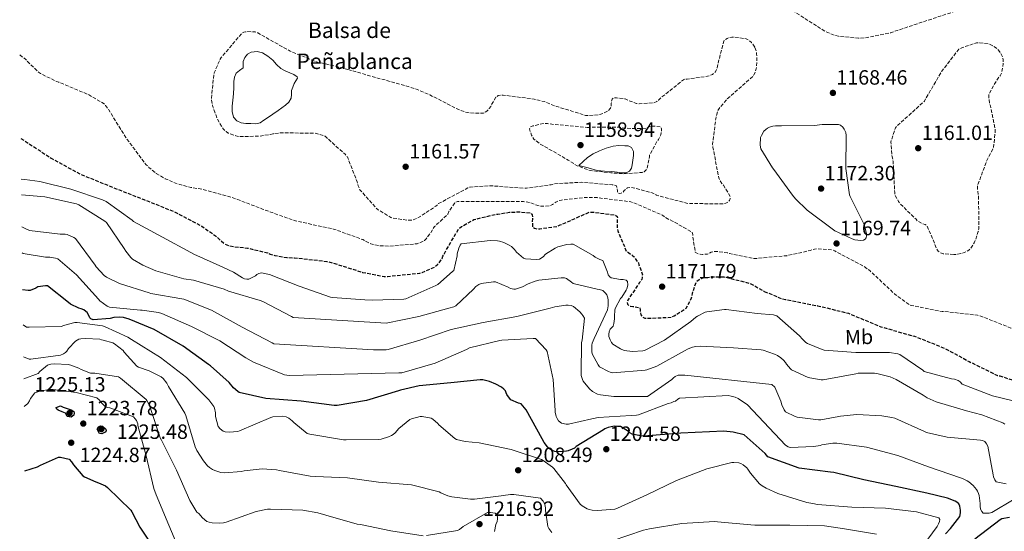
# Model space of a CAD drawing. Units: metres. Extents: x 586778 to 590211, y 4745173 to 4747529.
# Drawn here: x 586788 to 587265, y 4746449 to 4746697 of the extents above; entities that cross this region are included whole.
import ezdxf
from ezdxf.enums import TextEntityAlignment as Align

# ---------------------------------------------------------------- set-up
doc = ezdxf.new("R2010")
doc.units = ezdxf.units.M
doc.header["$MEASUREMENT"] = 0
doc.linetypes.add('DGN Style 3', pattern=[2.435891, 1.739922, -0.695969])
for name, color, linetype, lineweight in [('Balsa-alberca', 142, 'Continuous', 0), ('Barranco lineal', 142, 'DGN Style 3', 13), ('Cota de punto acotado terreno', 7, 'Continuous', 0), ('Curva de nivel de depresión directora', 30, 'DGN Style 3', 30), ('Curva de nivel de depresión intermedia', 30, 'DGN Style 3', 0), ('Curva de nivel directora', 30, 'Continuous', 30), ('Curva de nivel intermedia', 30, 'Continuous', 0), ('Etiqueta de uso rústico', 92, 'Continuous', 0), ('Punto acotado terreno (símbolo)', 7, 'Continuous', 0), ('Texto de Balsa-alberca', 4, 'Continuous', 0)]:
    doc.layers.add(name, color=color, linetype=linetype, lineweight=lineweight)
doc.styles.add('Style-Arial', font='arial.ttf')

# ---------------------------------------------------------------- blocks, each defined once
blk = doc.blocks.new('5PATER')
at = {"layer": 'Barranco lineal', "linetype": 'Continuous', "lineweight": 0}
h = blk.add_hatch(color=51, dxfattribs=at)
edge = h.paths.add_edge_path()
edge.add_ellipse((0, 0), major_axis=(-0.11, -0.111), ratio=0.999422, start_angle=0, end_angle=360)

msp = doc.modelspace()

# ---------------------------------------------------------------- linework, layer by layer
at = {"layer": 'Balsa-alberca', "color": 142, "linetype": 'Continuous', "lineweight": 0, "flags": 128}
for points, elevation in [([(586907.94, 4746649.84), (586906.15, 4746648.59), (586904.36, 4746647.34), (586902.18, 4746646.86), (586899.81, 4746647.02), (586897.44, 4746647.08), (586895.08, 4746647.41), (586893.01, 4746648.36), (586891.49, 4746650.16), (586890.71, 4746652.78), (586890.72, 4746655.41), (586891.12, 4746658.42), (586891.49, 4746661.42), (586891.56, 4746664.43), (586891.62, 4746667.44), (586891.97, 4746669.45), (586892.64, 4746671.41), (586894.33, 4746672.75), (586896.04, 4746674.03), (586896.06, 4746675.54), (586896.04, 4746677.1), (586896.87, 4746679.03), (586898.28, 4746680.69), (586900, 4746681.65), (586902.83, 4746682.02), (586905.44, 4746681.26), (586908.02, 4746679.67), (586910.44, 4746677.74), (586912.27, 4746675.56), (586914.28, 4746673.65), (586916.47, 4746672.59), (586918.69, 4746671.6), (586920.63, 4746670.82), (586922.28, 4746669.74), (586922.42, 4746669.01), (586921.65, 4746667.74), (586920.8, 4746666.42), (586920.18, 4746664.69), (586919.59, 4746662.96), (586919.55, 4746661.1), (586919.4, 4746659.25), (586918.23, 4746657.43), (586916.64, 4746655.98), (586914.83, 4746654.66), (586913, 4746653.36), (586910.47, 4746651.6), (586907.94, 4746649.84)], 1164.25), ([(587058.79, 4746626.67), (587060.93, 4746628.62), (587063.07, 4746630.57), (587065.8, 4746632.41), (587068.83, 4746633.84), (587072.08, 4746635.14), (587075.43, 4746636.08), (587078.23, 4746636.37), (587081.06, 4746636.27), (587082.7, 4746636.18), (587084.26, 4746635.37), (587085.21, 4746633.48), (587085.22, 4746631.53), (587085, 4746629.29), (587084.58, 4746627.05), (587084.26, 4746625.45), (587083.36, 4746623.98), (587081.66, 4746623.19), (587079.91, 4746623.21), (587077.38, 4746623.51), (587074.85, 4746623.79), (587071.27, 4746623.9), (587067.75, 4746624.3), (587063.27, 4746625.49), (587058.79, 4746626.67)], 1159.71)]:
    msp.add_lwpolyline(points, close=True, dxfattribs=dict(at, elevation=elevation))
for points, elevation in [([(586907.94, 4746649.84), (586906.15, 4746648.59), (586904.36, 4746647.34), (586902.18, 4746646.86), (586899.81, 4746647.02), (586897.44, 4746647.08), (586895.08, 4746647.41), (586893.01, 4746648.36), (586891.49, 4746650.16), (586890.71, 4746652.78), (586890.72, 4746655.41), (586891.12, 4746658.42), (586891.49, 4746661.42), (586891.56, 4746664.43), (586891.62, 4746667.44), (586891.97, 4746669.45), (586892.64, 4746671.41), (586894.33, 4746672.75), (586896.04, 4746674.03), (586896.06, 4746675.54), (586896.04, 4746677.1), (586896.87, 4746679.03), (586898.28, 4746680.69), (586900, 4746681.65), (586902.83, 4746682.02), (586905.44, 4746681.26), (586908.02, 4746679.67), (586910.44, 4746677.74), (586912.27, 4746675.56), (586914.28, 4746673.65), (586916.47, 4746672.59), (586918.69, 4746671.6), (586920.63, 4746670.82), (586922.28, 4746669.74), (586922.42, 4746669.01), (586921.65, 4746667.74), (586920.8, 4746666.42), (586920.18, 4746664.69), (586919.59, 4746662.96), (586919.55, 4746661.1), (586919.4, 4746659.25), (586918.23, 4746657.43), (586916.64, 4746655.98), (586914.83, 4746654.66), (586913, 4746653.36), (586910.47, 4746651.6), (586907.94, 4746649.84)], 1163.98), ([(587058.79, 4746626.67), (587060.93, 4746628.62), (587063.07, 4746630.57), (587065.8, 4746632.41), (587068.83, 4746633.84), (587072.08, 4746635.14), (587075.43, 4746636.08), (587078.23, 4746636.37), (587081.06, 4746636.27), (587082.7, 4746636.18), (587084.26, 4746635.37), (587085.21, 4746633.48), (587085.22, 4746631.53), (587085, 4746629.29), (587084.58, 4746627.05), (587084.26, 4746625.45), (587083.36, 4746623.98), (587081.66, 4746623.19), (587079.91, 4746623.21), (587077.38, 4746623.51), (587074.85, 4746623.79), (587071.27, 4746623.9), (587067.75, 4746624.3), (587063.27, 4746625.49), (587058.79, 4746626.67)], 1159.44)]:
    msp.add_lwpolyline(points, dxfattribs=dict(at, elevation=elevation))
at = {"layer": 'Curva de nivel de depresión directora', "color": 30, "linetype": 'DGN Style 3', "lineweight": 30, "elevation": 1175, "flags": 128}
for points in [[(586788.3, 4746639.72), (586790.03, 4746638.78), (586803.03, 4746630.24), (586817.33, 4746622.43), (586833.1, 4746616.03), (586847.89, 4746610.24), (586862.48, 4746604.41), (586876.05, 4746597.28), (586883.41, 4746592.09), (586884.4, 4746591), (586887.06, 4746588.76), (586889.04, 4746587.96), (586891.41, 4746587.39), (586898.22, 4746586.68), (586907.98, 4746584.28), (586909.17, 4746583.74), (586911.38, 4746583.07), (586917.33, 4746582.08), (586920.94, 4746581.98), (586936.62, 4746580.22), (586939.41, 4746579.52), (586954, 4746574.88), (586964.5, 4746572.92), (586966.1, 4746572.92), (586981.78, 4746574.49), (586982.8, 4746574.78), (586988.85, 4746577.44), (586990.19, 4746578.52), (586991.06, 4746579.48), (586992.5, 4746581.66), (586992.94, 4746582.81), (587000.59, 4746596.09), (587001.97, 4746597.11), (587007.95, 4746600.44), (587008.82, 4746600.76), (587018.74, 4746603.07), (587019.6, 4746603.1), (587025.17, 4746604.03), (587029.97, 4746604.22), (587035.57, 4746603.74), (587036.11, 4746602.84), (587036.34, 4746601.82), (587036.37, 4746600.63), (587036.21, 4746599.67), (587036.34, 4746596.89), (587037.36, 4746596.31), (587038.45, 4746596.03), (587039.82, 4746596.03), (587048.46, 4746597.18), (587049.78, 4746597.88), (587063.95, 4746604.09), (587065.52, 4746604.09), (587076.62, 4746602.62), (587077.3, 4746601.95), (587077.49, 4746601.15), (587077.33, 4746599.71), (587077.39, 4746596.19), (587077.71, 4746595), (587081.81, 4746585.08), (587082.83, 4746584.54), (587084.88, 4746583.03), (587085.55, 4746582.36), (587087.63, 4746579.45), (587087.86, 4746578.55), (587089.17, 4746575.29), (587089.58, 4746573.66), (587089.49, 4746572.38), (587089.26, 4746571.48), (587088.75, 4746570.52), (587088.11, 4746569.79), (587082.48, 4746561.4), (587082.26, 4746560.25), (587082.35, 4746559.45), (587082.99, 4746558.84), (587083.79, 4746558.43), (587084.98, 4746558.27), (587086.03, 4746558.27), (587088.3, 4746557.82), (587088.59, 4746556.79), (587088.59, 4746555.96), (587088.85, 4746554.23), (587089.62, 4746553.34), (587090.8, 4746552.76), (587092.14, 4746552.63), (587103.6, 4746553.15), (587105.07, 4746553.82), (587110.83, 4746557.59), (587111.6, 4746558.78), (587113.36, 4746562.59), (587113.58, 4746563.39), (587113.81, 4746564.63), (587115.82, 4746570.55), (587117.07, 4746571.48), (587118.22, 4746571.99), (587119.09, 4746572.25), (587122.86, 4746572.7), (587129.14, 4746572.66), (587130.13, 4746572.54), (587141.52, 4746569.59), (587142.86, 4746569.02), (587148.56, 4746565.69)], [(587148.56, 4746565.69), (587157.58, 4746561.98), (587158.99, 4746561.72), (587174.45, 4746558.74), (587189.42, 4746555.1), (587190.86, 4746554.49), (587205.2, 4746548.47), (587206.22, 4746548.22), (587221.55, 4746543.9), (587235.98, 4746538.2), (587248.01, 4746531.64), (587261.68, 4746524.95), (587262.89, 4746524.66), (587277.93, 4746519.93), (587278.73, 4746519.51), (587292.3, 4746513.05), (587306.8, 4746506.23), (587320.97, 4746500.53), (587322.8, 4746500.05), (587333.65, 4746495.45), (587335.12, 4746494.49), (587347.98, 4746485.01), (587348.94, 4746483.99), (587350.06, 4746482.45), (587350.61, 4746481.27), (587356.33, 4746465.88), (587361.68, 4746456.63), (587362.44, 4746456.37), (587367.15, 4746455.45), (587370.03, 4746454.45), (587370.89, 4746453.81), (587371.79, 4746452.85), (587373.48, 4746451.61), (587374.8, 4746451.16), (587376.04, 4746450.93), (587377.04, 4746450.9), (587379.79, 4746451.16), (587380.59, 4746451.61), (587384.62, 4746453.05), (587385.71, 4746453.05), (587400.4, 4746451.03), (587401.48, 4746450.61), (587416.52, 4746445.56), (587419.56, 4746444.05), (587420.88, 4746442.96), (587423.85, 4746441.08), (587425.77, 4746440.79), (587440.81, 4746437.11), (587441.61, 4746436.79), (587453.04, 4746430.32), (587453.87, 4746429.46), (587455.34, 4746428.28), (587456.68, 4746427.57), (587458.99, 4746426.74), (587463.4, 4746425.81), (587464.36, 4746425.78), (587479.31, 4746423.89), (587492.56, 4746420.53), (587492.3, 4746419.6), (587491.63, 4746419), (587491.08, 4746418.13), (587490.67, 4746417.24), (587490.54, 4746416.21), (587490.67, 4746415.22), (587491.4, 4746414.45), (587492.68, 4746414.13), (587494, 4746414.1), (587501.68, 4746412.88), (587502.7, 4746412.44), (587504.17, 4746412.05), (587505.13, 4746412.02), (587512.97, 4746412.72), (587513.93, 4746413.04), (587524.04, 4746415.06), (587524.94, 4746415.06), (587532.43, 4746416.05), (587532.94, 4746416.98), (587533.32, 4746417.97), (587534.22, 4746421.81), (587534.22, 4746422.9), (587533.84, 4746424.88), (587533.52, 4746425.75), (587527.31, 4746440.88), (587521.64, 4746455.6), (587513.96, 4746470), (587506.51, 4746483.64), (587500.46, 4746497.78), (587494.29, 4746512.72), (587486.86, 4746527.38), (587484.43, 4746531), (587483.63, 4746532.15), (587473.04, 4746543.8), (587471.85, 4746544.69), (587461.49, 4746550.48), (587459.89, 4746550.77), (587444.56, 4746553.4), (587442.89, 4746554.1), (587428.88, 4746561.59), (587427.76, 4746562.45), (587415.92, 4746572.02), (587405.87, 4746582.48)]]:
    msp.add_lwpolyline(points, dxfattribs=at)
at = {"layer": 'Curva de nivel de depresión intermedia', "color": 30, "linetype": 'DGN Style 3', "lineweight": 0, "flags": 128}
for points, elevation in [([(587350.74, 4746594.9), (587353.71, 4746601.46), (587354.67, 4746602.77), (587359.44, 4746611.48), (587359.79, 4746612.76), (587360.62, 4746618.55), (587360.62, 4746619.64), (587359.47, 4746628.69), (587358.99, 4746630.04), (587355.44, 4746637.04), (587354.67, 4746638.07), (587344.88, 4746649.97), (587344.21, 4746650.58), (587342.99, 4746651.19), (587341.9, 4746651.32), (587327.06, 4746653.81), (587326.35, 4746654.2), (587323.92, 4746655.99), (587317.07, 4746662.55), (587315.98, 4746663.89), (587305.78, 4746674.52), (587304.91, 4746675.48), (587304.02, 4746676.79), (587302.58, 4746678.42), (587301.55, 4746679.19), (587290.26, 4746689.62), (587278.8, 4746701.11), (587277.94, 4746701.69), (587272.21, 4746704.5), (587270.48, 4746704.92), (587255.44, 4746706.52), (587254.13, 4746706.33), (587252.24, 4746705.72), (587248.05, 4746703.73), (587239.73, 4746700.98), (587225.07, 4746696.12), (587209.94, 4746691.06), (587197.43, 4746688.57), (587194.39, 4746688.41), (587184.66, 4746689.3), (587183.19, 4746689.66), (587178.51, 4746691.54), (587176.69, 4746692.6), (587162.74, 4746701.56), (587161.04, 4746703.1), (587160.15, 4746704.15), (587149.04, 4746715.51), (587147.83, 4746716.38), (587136.69, 4746726.68), (587125.52, 4746737.46), (587117.62, 4746743.22), (587114.67, 4746744.76), (587099.44, 4746750.62), (587096.37, 4746752.34), (587083.03, 4746760.89), (587082.2, 4746761.69), (587072.82, 4746773.37), (587070.26, 4746777.53), (587063.28, 4746785.82), (587062.04, 4746785.82), (587061.11, 4746785.59), (587059.8, 4746785.02), (587046.64, 4746777.3), (587037.36, 4746773.59), (587035.99, 4746773.59), (587019.92, 4746775.29), (587019.03, 4746775.55), (587004.6, 4746779.67), (587003.7, 4746779.67), (586997.56, 4746778.81), (586996.66, 4746777.82), (586996.05, 4746776.83), (586995.22, 4746774.94), (586995, 4746774.14), (586994.61, 4746770.46), (586994.93, 4746768.83), (586996.08, 4746765.31), (586996.66, 4746764.09), (586997.24, 4746763.23), (586998.45, 4746761.95), (586999.92, 4746759.74), (587000.05, 4746758.91), (587000.08, 4746757.4), (586999.73, 4746754.46), (586998.29, 4746748.67), (586997.84, 4746747.93), (586996.47, 4746744.76), (586996.31, 4746743.87), (586995.92, 4746735.74), (586996.85, 4746724.89), (586996.47, 4746717.08), (586995.44, 4746715.58), (586985.68, 4746704.86), (586984.85, 4746704.54), (586983.89, 4746704.31), (586982.32, 4746704.22), (586968.72, 4746705.05), (586967.47, 4746705.4), (586952.59, 4746710.01), (586947.99, 4746710.81), (586944.69, 4746710.97)], 1170), ([(587144.15, 4746683.86), (587144.72, 4746682.23), (587144.98, 4746680.79), (587145.14, 4746677.11), (587144.79, 4746673.53), (587144.24, 4746671.74), (587143.67, 4746670.58), (587143.09, 4746669.85), (587142, 4746668.86), (587130.58, 4746658.87), (587126.45, 4746653.88), (587126.13, 4746653.08), (587125.14, 4746649.27), (587125.01, 4746648.28), (587123.63, 4746636.92), (587123.79, 4746635.54), (587126.61, 4746620.7), (587127.22, 4746619.42), (587128.11, 4746618.01), (587128.88, 4746617.08), (587132.18, 4746611.74), (587132.14, 4746610.74), (587131.86, 4746609.78), (587131.18, 4746608.95), (587130.06, 4746608.38), (587128.34, 4746608.12), (587126.77, 4746608.12), (587111.76, 4746608.25), (587110.93, 4746608.44), (587096.43, 4746612.31), (587095.31, 4746612.99), (587094.38, 4746613.37), (587085.2, 4746615.9), (587083.57, 4746616.09), (587082.35, 4746615.8), (587081.55, 4746615.26), (587080.82, 4746614.55), (587080.24, 4746613.66), (587079.31, 4746613.34), (587078.32, 4746613.18), (587077.52, 4746613.56), (587077.49, 4746614.36), (587077.04, 4746616.83), (587076.14, 4746617.21), (587074.93, 4746617.31), (587059.95, 4746618.55), (587047.06, 4746617.82), (587045.42, 4746617.37), (587033.46, 4746615.67), (587032.5, 4746615.67), (587016.05, 4746616.86), (587006.16, 4746616.25), (587004.98, 4746615.8), (586990.83, 4746608.19), (586989.46, 4746607), (586980.82, 4746601.28), (586978.42, 4746600.25), (586977.62, 4746600.12), (586976.37, 4746600.12), (586968.5, 4746601.21), (586967.66, 4746601.56), (586961.49, 4746605.21), (586960.56, 4746606.01), (586952.62, 4746614.97), (586951.86, 4746616.83), (586951.34, 4746618.81), (586946.61, 4746630.84), (586945.46, 4746632.22), (586935.83, 4746640.83), (586935.09, 4746641.15), (586931.03, 4746642.3), (586929.3, 4746642.36), (586914.03, 4746642.52), (586910.71, 4746642.11), (586909.11, 4746641.66), (586903.47, 4746640.86), (586894.1, 4746640.76), (586892.59, 4746641.08), (586888.79, 4746642.43), (586887.79, 4746643.13), (586886.64, 4746644.25), (586885.55, 4746645.76), (586883.47, 4746649.69), (586881.46, 4746655.13), (586880.79, 4746658.36), (586880.75, 4746659.26), (586881.81, 4746670.65), (586882.07, 4746671.61), (586884.91, 4746678.17), (586885.43, 4746678.97), (586895.38, 4746690.72), (586896.4, 4746691.23), (586897.17, 4746691.48), (586898.35, 4746691.58), (586901.84, 4746691.42), (586903.15, 4746690.91), (586905.14, 4746689.82), (586918.9, 4746682.11), (586932.53, 4746676.57), (586934.48, 4746676.35), (586946.87, 4746673.28)], 1165), ([(586946.87, 4746673.28), (586961.75, 4746668.86), (586963.31, 4746668.6), (586979.54, 4746663.9), (586986.61, 4746660.86), (587000.63, 4746653.75), (587004.66, 4746652.31), (587005.78, 4746652.15), (587012.59, 4746652.03), (587014.13, 4746652.99), (587015.38, 4746654.27), (587016.11, 4746655.29), (587016.47, 4746656.12), (587018.61, 4746659.77), (587019.73, 4746660.54), (587020.98, 4746660.79), (587022.07, 4746660.79), (587037.17, 4746658.87), (587042.03, 4746657.63), (587047.51, 4746655.48), (587062, 4746650.97), (587063.31, 4746650.87), (587068.18, 4746651.19), (587069.52, 4746651.55), (587072.88, 4746653.02), (587074.03, 4746654.27), (587074.42, 4746655.26), (587074.48, 4746656.83), (587074.93, 4746658.91), (587075.7, 4746659.42), (587076.98, 4746659.45), (587081.17, 4746659), (587081.87, 4746658.62), (587086.74, 4746656.73), (587088.08, 4746656.63), (587095.22, 4746657.14), (587096.53, 4746657.78), (587097.36, 4746658.36), (587098.19, 4746659.19), (587109.94, 4746668.57), (587111.25, 4746668.57), (587122, 4746670.07), (587123.57, 4746670.87), (587124.88, 4746671.99), (587125.55, 4746673.11), (587125.91, 4746674.04), (587126.13, 4746675.74), (587129.14, 4746687.1), (587129.78, 4746687.7), (587130.67, 4746688.25), (587131.76, 4746688.73), (587132.98, 4746688.92), (587134.23, 4746688.95), (587139.86, 4746688.12), (587141.39, 4746687.22), (587142.48, 4746686.26), (587143.19, 4746685.43), (587144.15, 4746683.86)], 1165), ([(587240.53, 4746583.54), (587235.34, 4746583.9), (587234, 4746584.44), (587232.94, 4746585.24), (587232.27, 4746586.17), (587231.6, 4746587.51), (587231.15, 4746589.08), (587227.54, 4746597.53), (587226.58, 4746598.07), (587225.36, 4746598.49), (587222.77, 4746599.83), (587222.22, 4746600.66), (587214.64, 4746608.02), (587213.78, 4746609.21), (587211.98, 4746612.47), (587211.89, 4746613.66), (587211.12, 4746628.73), (587210.48, 4746631.93), (587210.06, 4746637.94), (587210.26, 4746638.97), (587212.21, 4746644.92), (587213.33, 4746646.23), (587214.8, 4746647.48), (587226.39, 4746657.91), (587226.96, 4746659.16), (587234.74, 4746672.47), (587242.96, 4746683.06), (587244.34, 4746683.77), (587251.51, 4746686.13), (587253.17, 4746686.17), (587257.84, 4746685.49), (587259.15, 4746684.89), (587261.3, 4746683.51), (587262.13, 4746682.61), (587263.54, 4746680.63), (587264.31, 4746678.97), (587264.5, 4746677.88), (587264.5, 4746676.02), (587263.7, 4746671.57), (587262.96, 4746670.17), (587261.07, 4746667.57), (587257.46, 4746661.05), (587257.46, 4746659.77), (587257.94, 4746656.5), (587258.26, 4746655.57), (587260.53, 4746644.66), (587260.59, 4746642.9), (587259.82, 4746635.54), (587259.34, 4746634.33), (587256.66, 4746629.43), (587252.02, 4746616.85), (587252.02, 4746615.41), (587252.56, 4746611.35), (587252.62, 4746595.86), (587252.4, 4746594.71), (587251.02, 4746590.49), (587250.38, 4746589.14), (587248.53, 4746586.29), (587247.82, 4746585.69), (587246.7, 4746585.01), (587243.98, 4746583.96), (587242.48, 4746583.67), (587240.53, 4746583.54)], 1165), ([(586787.79, 4746680.33), (586790.8, 4746678.01), (586791.44, 4746677.21), (586796.95, 4746671.87), (586797.84, 4746671.26), (586805.65, 4746667.39), (586806.71, 4746667.07), (586821.01, 4746661.09), (586828.72, 4746656.57), (586829.43, 4746655.84), (586830.96, 4746653.69), (586839.25, 4746640.22), (586848.95, 4746627.2), (586850.32, 4746625.79), (586854, 4746622.88), (586858.35, 4746620.25), (586863.34, 4746618.08), (586870.74, 4746616.03), (586875.18, 4746615.39), (586890.61, 4746611.26), (586905.49, 4746605.56), (586921.42, 4746599.8), (586924.98, 4746599.07), (586939.95, 4746595.9), (586954.06, 4746590.78), (586954.9, 4746590.24), (586957.9, 4746588.76), (586959.34, 4746588.32), (586962.19, 4746587.8), (586967.15, 4746587.58), (586980.37, 4746588.73), (586981.58, 4746589.15), (586983.98, 4746590.36), (586984.72, 4746591.07), (586987.28, 4746594.43), (586987.95, 4746595.87), (586988.85, 4746597.05), (586990.16, 4746598.4), (586991.18, 4746599.16), (586995.25, 4746603.1), (586995.86, 4746604.35), (586998.86, 4746608.86), (586999.95, 4746609.21), (587000.88, 4746609.31), (587016.37, 4746609.31), (587032.05, 4746609.21), (587034.83, 4746608.79), (587036.37, 4746608.31), (587037.62, 4746607.71), (587039.73, 4746607.03), (587041.01, 4746606.91), (587044.66, 4746607.1), (587046.03, 4746607.8), (587047.63, 4746608.89), (587049.14, 4746609.63), (587050.35, 4746609.91), (587062.29, 4746611.23), (587067.6, 4746611.1), (587084.02, 4746609.08), (587085.1, 4746608.7), (587099.38, 4746602.55), (587100.78, 4746601.47), (587102.45, 4746600.51), (587104.24, 4746599.77), (587113.78, 4746594.27), (587114, 4746593.21), (587114, 4746592.15), (587115.25, 4746584.73), (587116.3, 4746584.03), (587117.65, 4746583.67), (587118.8, 4746583.58), (587121.17, 4746583.7), (587122.9, 4746584.6), (587124.82, 4746585.05), (587125.65, 4746585.05), (587130.64, 4746584.41), (587131.82, 4746583.99), (587143.38, 4746581.62), (587144.59, 4746581.62), (587159.54, 4746582.97), (587170.9, 4746585.46), (587171.95, 4746585.88), (587173.07, 4746586.14), (587174.8, 4746586.3), (587181.58, 4746585.82), (587182.83, 4746585.27), (587196.43, 4746578.1), (587199.79, 4746575.77), (587201.07, 4746574.52), (587212.05, 4746564.22), (587219.02, 4746559.16), (587219.89, 4746558.9), (587234.9, 4746555.9), (587236.05, 4746555.9), (587251.98, 4746554.17), (587253.58, 4746553.65), (587268.21, 4746547.89), (587269.45, 4746547.03), (587282.38, 4746539.22), (587283.34, 4746538.81), (587289.17, 4746537.14)], 1170), ([(587062.77, 4746645.18), (587078.07, 4746645.21), (587080.88, 4746644.73), (587091.28, 4746644.51), (587092.75, 4746645.37), (587094.32, 4746645.78), (587095.6, 4746645.82), (587098.64, 4746645.3), (587098.83, 4746644.38), (587098.83, 4746643.45), (587098.48, 4746641.59), (587097.94, 4746640.22), (587097.42, 4746639.32), (587096.46, 4746638.04), (587093.07, 4746631.77), (587093.04, 4746630.91), (587091.86, 4746625.21), (587091.06, 4746624.25), (587090.42, 4746623.67), (587089.42, 4746623.35), (587088.56, 4746623.23), (587080.63, 4746622.68), (587074.26, 4746623.15), (587064.56, 4746624.19), (587060.18, 4746625.7), (587058.03, 4746626.57), (587053.68, 4746629.24), (587052.88, 4746629.75), (587039.86, 4746637.24), (587037.04, 4746639.48), (587036.53, 4746640.19), (587035.92, 4746641.34), (587034.8, 4746644.51), (587035.41, 4746645.43), (587036.47, 4746645.85), (587041.49, 4746647.03), (587043.54, 4746647.03), (587047.09, 4746646.55), (587062.77, 4746645.18)], 1160)]:
    msp.add_lwpolyline(points, dxfattribs=dict(at, elevation=elevation))
at = {"layer": 'Curva de nivel directora', "color": 30, "linetype": 'Continuous', "lineweight": 30, "flags": 128}
for points, elevation in [([(587165.55, 4746480.06), (587150.45, 4746485.4), (587149.1, 4746487.1), (587138.86, 4746496.12), (587133.58, 4746497.43), (587129.07, 4746497.98), (587108.24, 4746496.95), (587090.29, 4746495.45), (587088.75, 4746495.58), (587084.62, 4746496.51), (587083.53, 4746497.11), (587082.89, 4746497.69), (587078.93, 4746500.22), (587077.58, 4746500.22), (587076.05, 4746500.28), (587074.38, 4746500.09), (587072.97, 4746499.71), (587071.47, 4746499.07), (587070.67, 4746498.55), (587057.52, 4746490.49), (587056.62, 4746489.75), (587055.6, 4746489.15), (587053.61, 4746488.31), (587052.81, 4746488.15), (587048.88, 4746487.93), (587047.21, 4746488.09), (587045.58, 4746488.73), (587044.4, 4746489.53), (587043.66, 4746490.27), (587042.06, 4746492.41), (587041.04, 4746494.23), (587033.23, 4746508.28), (587030.83, 4746511.13), (587029.58, 4746511.48), (587025.87, 4746513.12), (587025.13, 4746513.88), (587023.92, 4746515.64), (587023.5, 4746516.51), (587023.18, 4746517.47), (587022.51, 4746518.33), (587021.33, 4746519.23), (587018.64, 4746520.76), (587015.44, 4746522.04), (587012.24, 4746522.78), (587010.89, 4746522.81), (586996.72, 4746521.31), (586981.45, 4746519.9), (586972.37, 4746517.85), (586971.31, 4746517.47), (586955.82, 4746512.73), (586941.65, 4746510.36), (586940.27, 4746510.36), (586924.21, 4746512.44), (586907.02, 4746513.69), (586894.19, 4746516.61), (586893.49, 4746517.09), (586891.44, 4746518.97), (586889.36, 4746521.44), (586880.24, 4746529.53), (586879.28, 4746530.17), (586867.02, 4746539.1), (586852.94, 4746547.23), (586840.78, 4746552.25), (586838.03, 4746552.99), (586836.18, 4746553.12), (586833.42, 4746552.96), (586831.6, 4746552.57), (586823.41, 4746551.93), (586822.35, 4746552.29), (586821.78, 4746552.89), (586821.36, 4746553.98), (586820.53, 4746555.36), (586819.92, 4746555.93), (586818.8, 4746556.7), (586817.58, 4746557.25), (586816.43, 4746557.5), (586812.34, 4746559.42), (586811.5, 4746560.29), (586801.26, 4746568.35), (586800.37, 4746568.35), (586796.62, 4746567.87), (586795.66, 4746567.29), (586792.82, 4746566.11), (586791.95, 4746566.11), (586789.23, 4746566.47)], 1200), ([(586812.81, 4746504.7), (586810.73, 4746505.09), (586809.93, 4746506.62), (586808.33, 4746507.36), (586806.45, 4746508.09), (586805.62, 4746508.69), (586805.52, 4746509.37), (586807.57, 4746510.14), (586808.93, 4746509.62), (586810.29, 4746509.09), (586812.75, 4746508.25), (586814, 4746507.39), (586814.26, 4746506.57), (586813.97, 4746505.69), (586812.81, 4746504.7)], 1225), ([(586827.66, 4746496.64), (586826.48, 4746496.83), (586825.39, 4746498.81), (586826, 4746500.03), (586826.88, 4746500.52), (586827.98, 4746500.35), (586829.58, 4746498.94), (586829.64, 4746498.15), (586829.17, 4746497.37), (586827.66, 4746496.64)], 1225), ([(586790.34, 4746478.67), (586796.49, 4746480.64), (586797.93, 4746481.5), (586806.54, 4746485.25), (586807.63, 4746485.25), (586811.76, 4746484.41), (586812.85, 4746483.1), (586813.81, 4746481.53), (586818.38, 4746476.29), (586819.15, 4746475.81), (586824.62, 4746473.34), (586826.06, 4746472.93), (586829.42, 4746471.36), (586830.38, 4746470.56), (586841.58, 4746459.71), (586842.19, 4746458.85), (586846.09, 4746451.45), (586854.96, 4746438.21)], 1225), ([(587236.46, 4746448.22), (587238.96, 4746450.68), (587243.44, 4746456.57), (587243.79, 4746458.26), (587243.79, 4746459.7), (587243.47, 4746461.56), (587242.93, 4746462.71), (587242.06, 4746463.45), (587241.13, 4746463.96), (587237.52, 4746465.4), (587227.44, 4746467.86), (587212.37, 4746471.13), (587196.97, 4746474.3), (587182.32, 4746477.85), (587180.78, 4746478.01), (587165.55, 4746480.06)], 1200), ([(587267.53, 4746456.02), (587263.79, 4746455.35), (587263.02, 4746454.87), (587250.7, 4746445.62)], 1200)]:
    msp.add_lwpolyline(points, dxfattribs=dict(at, elevation=elevation))
at = {"layer": 'Curva de nivel intermedia', "color": 30, "linetype": 'Continuous', "lineweight": 0, "flags": 128}
for points, elevation in [([(587195.5, 4746590.36), (587192.53, 4746590.68), (587191.25, 4746591.1), (587182.9, 4746595.06), (587182.19, 4746595.51), (587169.42, 4746605.08), (587163.86, 4746610.46), (587162.38, 4746612.28), (587153.26, 4746624.79), (587152.59, 4746625.59), (587146.93, 4746634.78), (587146.74, 4746636.57), (587146.86, 4746640.31), (587147.28, 4746641.3), (587148.5, 4746643.26), (587149.42, 4746644.15), (587150.26, 4746644.73), (587151.25, 4746645.24), (587152.82, 4746645.72), (587154.06, 4746645.91), (587156.94, 4746645.98), (587173.07, 4746646.01), (587176.78, 4746646.52), (587184.66, 4746646.58), (587185.62, 4746646.17), (587186.74, 4746645.24), (587187.44, 4746644.34), (587188.14, 4746642.68), (587188.3, 4746641.3), (587188.21, 4746625.27), (587189.97, 4746612.47), (587190.29, 4746611.64), (587197.17, 4746597.69), (587197.62, 4746596.34), (587198.16, 4746593.53), (587198.16, 4746592.57), (587198, 4746591.61), (587197.55, 4746590.94), (587196.72, 4746590.42), (587195.5, 4746590.36)], 1170), ([(587054.93, 4746588.63), (587052.91, 4746588.41), (587048.66, 4746587.29), (587047.28, 4746586.65), (587042.7, 4746583.64), (587041.46, 4746582.39), (587039.73, 4746581.21), (587038.1, 4746581.05), (587032.98, 4746581.37), (587032.02, 4746581.85), (587030.77, 4746582.68), (587028.56, 4746584.73), (587027.6, 4746585.95), (587026.16, 4746587.35), (587025.1, 4746588.06), (587022.45, 4746589.34), (587020.37, 4746590.01), (587019.41, 4746590.17), (587015.82, 4746590.3), (587001.68, 4746588.76), (587001.26, 4746588.06), (587000.66, 4746586.62), (586999.89, 4746583.84), (586999.82, 4746582.94), (586998.19, 4746575.87), (586997.62, 4746575.23), (586990.42, 4746569.05), (586989.52, 4746568.54), (586974.99, 4746562.01), (586973.9, 4746561.88), (586958.86, 4746561.44), (586955.09, 4746561.53), (586939.34, 4746562.68), (586938.45, 4746562.88), (586923.18, 4746568.12), (586908.94, 4746573.82), (586905.01, 4746574.72), (586903.66, 4746574.36), (586902.67, 4746573.79), (586902, 4746573.28), (586898.8, 4746571.55), (586897.9, 4746571.55), (586896.69, 4746571.77), (586895.73, 4746572.22), (586891.34, 4746574.97), (586886.22, 4746577.37), (586872.21, 4746583.68), (586870.74, 4746584.57), (586857.07, 4746591.93), (586843.02, 4746599.61), (586842.29, 4746600.25), (586829.78, 4746609.28), (586827.98, 4746609.98), (586812.5, 4746615.29), (586797.52, 4746619.01), (586790.35, 4746619.87), (586788.55, 4746620.09)], 1180), ([(587031.54, 4746567.93), (587028.14, 4746566.71), (587027.22, 4746566.71), (587025.68, 4746567.07), (587024.56, 4746567.74), (587018.32, 4746570.23), (587017.46, 4746570.23), (587011.47, 4746569.5), (587010.32, 4746569.05), (587008.82, 4746568), (587007.79, 4746566.75), (586999.12, 4746558.59), (586998.19, 4746558.17), (586995.82, 4746557.5), (586981.2, 4746553.44), (586965.46, 4746550.2), (586920.37, 4746553.08), (586919.57, 4746553.53), (586905.68, 4746560.83), (586904.37, 4746561.24), (586888.94, 4746565.82), (586886.83, 4746566.75), (586872.05, 4746571.07), (586867.28, 4746571.77), (586853.84, 4746575.61), (586847.47, 4746578.33), (586842.45, 4746581.31), (586841.68, 4746582.05), (586839.22, 4746585.09), (586838.35, 4746586.53), (586829.94, 4746599.07), (586829.07, 4746599.77), (586816.43, 4746607.68), (586815.28, 4746608.06), (586799.95, 4746611.45), (586788.65, 4746612.51)], 1185), ([(587185.58, 4746505.21), (587184.78, 4746504.95), (587176.05, 4746503.35), (587174.96, 4746503.35), (587164.69, 4746504.63), (587163.66, 4746504.98), (587159.02, 4746507.32), (587158.38, 4746508.18), (587157.13, 4746510.65), (587156.69, 4746512.41), (587153.84, 4746519.26), (587152.37, 4746520.5), (587110.09, 4746525.11), (587106.99, 4746524.99), (587105.49, 4746524.35), (587104.65, 4746523.77), (587103.85, 4746523.03), (587092.14, 4746514.71), (587091.25, 4746514.65), (587075.79, 4746514.65), (587069.36, 4746515.48), (587067.82, 4746515.9), (587065.36, 4746517.11), (587063.95, 4746518.43), (587060.85, 4746522.17), (587060.53, 4746522.94), (587059.98, 4746524.92), (587059.89, 4746525.79), (587060.14, 4746540.95), (587060.4, 4746542.04), (587061.46, 4746552.67), (587060.78, 4746553.95), (587060.24, 4746554.68), (587059.28, 4746555.74), (587056.21, 4746558.3), (587055.12, 4746558.81), (587053.65, 4746559.03), (587052.46, 4746559.03), (587047.22, 4746558.23), (587044.88, 4746557.53), (587028.72, 4746553.56), (587012.37, 4746550.62), (586996.88, 4746547.13), (586981.71, 4746541.95), (586966.32, 4746537.5), (586965.33, 4746537.37), (586959.25, 4746537.34), (586910.96, 4746540.22), (586910.1, 4746540.73), (586895.6, 4746548.38), (586880.82, 4746556.64), (586867.38, 4746561.95), (586866.38, 4746562.14), (586851.38, 4746564.64), (586850.51, 4746564.99), (586836.21, 4746569.57), (586829.94, 4746572.51), (586828.78, 4746573.41), (586824.78, 4746577.6), (586824.37, 4746578.37), (586814.86, 4746591.33), (586814.1, 4746591.81), (586810.8, 4746593.28), (586809.9, 4746593.41), (586807.47, 4746593.44), (586792.5, 4746595.23), (586790.83, 4746595.97), (586788.85, 4746596.89)], 1190), ([(587274.67, 4746511.32), (587259.34, 4746514.97), (587244.56, 4746520.76), (587243.57, 4746521.82), (587242.64, 4746522.46), (587240.88, 4746523.1), (587239.47, 4746523.26), (587226.13, 4746526.9), (587225.52, 4746527.45), (587214.41, 4746535.03), (587213.42, 4746535.35), (587209.42, 4746535.99), (587208.53, 4746535.99), (587192.97, 4746536.02), (587177.74, 4746537.21), (587176.69, 4746537.5), (587169.68, 4746540.41), (587168.85, 4746540.95), (587167.15, 4746542.46), (587165.77, 4746544.09), (587154.8, 4746553.78), (587153.14, 4746554.23), (587145.2, 4746554.94), (587130.26, 4746556.89), (587129.39, 4746556.89), (587120.85, 4746555.83), (587120.08, 4746555.58), (587116.27, 4746553.72), (587115.54, 4746553.24), (587113.04, 4746551.1), (587100.24, 4746542.01), (587090.67, 4746536.99), (587089.74, 4746536.83), (587084.85, 4746536.6), (587080.78, 4746537.05), (587078.99, 4746537.79), (587075.31, 4746540.03), (587074.61, 4746540.92), (587073.9, 4746542.14), (587073.3, 4746543.83), (587073.3, 4746544.86), (587073.52, 4746546.04), (587074.03, 4746547.32), (587074.83, 4746548.09), (587075.38, 4746548.86), (587075.76, 4746550.07), (587076.14, 4746552.38), (587076.02, 4746553.56), (587076.18, 4746556.7), (587076.56, 4746557.69), (587079.02, 4746562.2), (587079.6, 4746562.87), (587081.78, 4746566.2), (587082.13, 4746566.97), (587082.45, 4746568.06), (587082.51, 4746568.89), (587082.35, 4746570.46), (587081.68, 4746571.16), (587080.34, 4746571.51), (587078.96, 4746571.51), (587074.48, 4746572.22), (587073.78, 4746572.76), (587073.01, 4746573.63), (587072.69, 4746574.94), (587070.35, 4746580.67), (587069.04, 4746581.15), (587066.74, 4746582.33), (587065.81, 4746583.03), (587056.11, 4746588.57), (587054.93, 4746588.63)], 1180), ([(587103.57, 4746511.71), (587102.16, 4746511.26), (587087.63, 4746505.91), (587086.67, 4746505.72), (587084.11, 4746505.59), (587068.14, 4746504.6), (587065.93, 4746504.12), (587065.13, 4746503.83), (587053.71, 4746501.34), (587052.62, 4746501.34), (587050.32, 4746501.85), (587049.01, 4746502.91), (587048.21, 4746504.06), (587047.76, 4746505.08), (587047.31, 4746507.07), (587047.31, 4746507.96), (587046.38, 4746522.97), (587043.44, 4746536.57), (587042.93, 4746537.27), (587037.78, 4746542.78), (587036.72, 4746542.81), (587021.55, 4746542.07), (587020.5, 4746541.88), (587005.81, 4746538.33), (587004.3, 4746537.53), (586989.1, 4746530.81), (586972.94, 4746526.14), (586971.47, 4746526.14), (586918.61, 4746524.83), (586917.2, 4746524.99), (586916.11, 4746525.28), (586901.1, 4746531.39), (586897.46, 4746533.47), (586884.78, 4746541.63), (586871.09, 4746548.7), (586856.66, 4746554.97), (586855.12, 4746555.39), (586847.18, 4746556.51), (586846.32, 4746556.51), (586831.28, 4746557.95), (586830.19, 4746558.53), (586826.67, 4746561.15), (586826.06, 4746561.85), (586815.38, 4746573.69), (586806.22, 4746581.37), (586805.17, 4746581.76), (586802.42, 4746582.27), (586800.34, 4746582.33), (586789.42, 4746584.09), (586789, 4746584.33)], 1195), ([(587265.23, 4746501.37), (587264.24, 4746501.91), (587254.16, 4746505.91), (587246.7, 4746507.83), (587232.05, 4746512.15), (587227.6, 4746514.1), (587225.61, 4746515.29), (587212.56, 4746523), (587209.68, 4746524.22), (587203.18, 4746525.94), (587202.13, 4746526.07), (587194.13, 4746526.01), (587193.04, 4746525.78), (587177.2, 4746522.87), (587176.27, 4746522.87), (587170.77, 4746523.7), (587169.93, 4746523.96), (587161.93, 4746527.61), (587161.33, 4746528.15), (587159.47, 4746530.42), (587158.99, 4746531.22), (587158.06, 4746532.38), (587156.72, 4746533.53), (587155.05, 4746534.62), (587153.68, 4746535.29), (587148.11, 4746537.18), (587147.15, 4746537.37), (587133.81, 4746538.36), (587117.55, 4746539.19), (587115.47, 4746539.03), (587113.93, 4746538.68), (587111.82, 4746537.85), (587110.03, 4746536.83), (587096.56, 4746529.43), (587091.76, 4746527.67), (587090.93, 4746527.51), (587075.21, 4746526.27), (587073.93, 4746526.55), (587073.1, 4746526.87), (587068.88, 4746529.18), (587068.24, 4746530.01), (587065.2, 4746535.48), (587065.07, 4746536.6), (587065.1, 4746539.64), (587065.33, 4746540.54), (587066.26, 4746542.78), (587072.75, 4746556.73), (587073.01, 4746558.62), (587073.01, 4746561.43), (587072.85, 4746562.59), (587072.34, 4746563.93), (587071.76, 4746564.86), (587070.35, 4746566.04), (587068.85, 4746566.55), (587067.6, 4746566.68), (587056.08, 4746569.47), (587055.31, 4746570.2), (587052.85, 4746571.96), (587051.92, 4746572.19), (587050.16, 4746572.22), (587039.47, 4746571.1), (587037.58, 4746570.65), (587034.29, 4746569.4), (587031.54, 4746567.93)], 1185), ([(586789.44, 4746549.48), (586791.09, 4746548.38), (586792.37, 4746548.32), (586807.98, 4746548.73), (586809.07, 4746549.18), (586814.48, 4746550.56), (586815.63, 4746550.56), (586827.89, 4746548.99), (586828.82, 4746548.7), (586840.27, 4746543.49), (586841.9, 4746542.3), (586856.02, 4746533.57), (586868.56, 4746523.9), (586879.53, 4746513.05), (586881.81, 4746509.85), (586882.13, 4746509.05), (586882.67, 4746506.85), (586882.77, 4746504.96), (586883.92, 4746500.16), (586884.91, 4746499.07), (586886.35, 4746497.95), (586887.44, 4746497.53), (586889.39, 4746497.41), (586893.45, 4746497.73), (586894.32, 4746498.05), (586909.45, 4746504.61), (586910.54, 4746504.83), (586915.15, 4746505.18), (586916.91, 4746504.93), (586918.29, 4746504.16), (586919.92, 4746502.91), (586920.72, 4746502.04), (586927.18, 4746496.86), (586928.37, 4746496.51), (586944.75, 4746493.69), (586946, 4746493.69), (586961.71, 4746493.85), (586963.02, 4746494.08), (586966.54, 4746495.13), (586968.05, 4746495.84), (586968.88, 4746496.38), (586969.74, 4746497.12), (586971.6, 4746499.2), (586976.81, 4746503.61), (586977.65, 4746503.96), (586981.87, 4746504.96), (586982.89, 4746504.96), (586987.28, 4746504.19), (586988.01, 4746503.74), (586990.41, 4746501.63), (586990.96, 4746500.99), (586998.61, 4746494.3), (586999.53, 4746493.95), (587003.69, 4746492.96), (587010.45, 4746492.32), (587025.97, 4746489.02), (587040.69, 4746484.19), (587041.58, 4746483.71), (587046, 4746480.51), (587046.67, 4746479.84), (587052.27, 4746472.54), (587052.65, 4746471.83), (587059.41, 4746462.46), (587060.33, 4746461.72), (587062.86, 4746460.28), (587063.76, 4746459.96), (587065.2, 4746459.64), (587067.82, 4746459.48), (587076.21, 4746460.15), (587077.45, 4746460.6), (587091.82, 4746467.1), (587106.16, 4746474.04), (587120.78, 4746479.74), (587132.91, 4746482.75), (587133.87, 4746482.81), (587136.3, 4746482.59), (587137.26, 4746482.3), (587138.51, 4746481.63), (587140.21, 4746480.19), (587140.75, 4746479.55), (587142, 4746477.59), (587146.35, 4746472.44), (587147.6, 4746471.42), (587149.52, 4746470.23), (587155.21, 4746467.67), (587169.29, 4746463.32), (587172.17, 4746462.81), (587174.41, 4746462.42), (587191.12, 4746461.11), (587207.41, 4746460.54), (587222.48, 4746458.81), (587233.2, 4746455.86), (587233.68, 4746455.13), (587233.61, 4746454.14), (587233.17, 4746452.95), (587232.43, 4746451.64), (587225.26, 4746441.91)], 1205), ([(586789.64, 4746533.91), (586792.4, 4746532.8), (586793.23, 4746532.8), (586807.6, 4746534.72), (586809.07, 4746535.39), (586810, 4746536.09), (586810.58, 4746536.73), (586811.44, 4746537.98), (586814.77, 4746541.6), (586816.53, 4746542.46), (586817.36, 4746542.69), (586819.66, 4746542.88), (586826.58, 4746542.49), (586827.44, 4746542.11), (586828.24, 4746542.01), (586832.98, 4746540.67), (586833.68, 4746540.25), (586837.9, 4746536.96), (586838.42, 4746536.22), (586844.5, 4746529.47), (586845.39, 4746529.02), (586850.61, 4746527.23), (586856.43, 4746524.22), (586857.3, 4746523.49), (586859.12, 4746521.25), (586859.98, 4746519.65), (586867.89, 4746506.72), (586868.33, 4746505.44), (586872.81, 4746490.27), (586873.65, 4746488.51), (586876.81, 4746483.55), (586878.86, 4746481.12), (586879.76, 4746480.32), (586881.26, 4746479.33), (586882.35, 4746478.81), (586885.33, 4746477.85), (586887.21, 4746477.73), (586895.21, 4746478.4), (586896.53, 4746478.72), (586905.23, 4746479.61), (586912.33, 4746479.17), (586913.74, 4746478.85), (586928.59, 4746476.03), (586931.18, 4746475.96), (586946.64, 4746475.36), (586961.65, 4746473.18), (586977.68, 4746471.87), (586991.09, 4746468.57), (586991.98, 4746468.03), (586995.37, 4746466.56), (586997.2, 4746466.08), (587006.32, 4746464.89), (587008.24, 4746464.89), (587021.1, 4746466.52), (587022.09, 4746466.78), (587025.61, 4746467.23), (587027.31, 4746467.23), (587040.21, 4746465.47), (587041.52, 4746464.06), (587042.35, 4746462.4), (587042.61, 4746460.8), (587042.61, 4746459.52), (587043.82, 4746451.68), (587044.27, 4746450.81), (587045.71, 4746448.73)], 1210), ([(586789.78, 4746523.23), (586796.75, 4746525.92), (586797.55, 4746526.81), (586801.2, 4746529.85), (586802.83, 4746530.37), (586804.69, 4746530.53), (586811.22, 4746530.24), (586812.56, 4746529.92), (586816.46, 4746528.41), (586817.65, 4746527.77), (586822.13, 4746526.11), (586824.14, 4746526.08), (586835.66, 4746524.29), (586836.66, 4746523.58), (586849.07, 4746513.21), (586849.61, 4746512.48), (586850.25, 4746511.29), (586850.96, 4746509.47), (586855.92, 4746494.72), (586856.49, 4746493.63), (586863.76, 4746478.94), (586870.29, 4746464.29), (586873.68, 4746458.72), (586874.54, 4746457.98), (586876.43, 4746455.87), (586878.51, 4746454.17), (586879.57, 4746453.76), (586881.1, 4746453.44), (586884.75, 4746453.25), (586886.57, 4746453.44), (586887.92, 4746453.89), (586902.38, 4746458.97), (586907.92, 4746460.13), (586909.29, 4746460.19), (586925.1, 4746459.58), (586932.24, 4746458.37), (586936.14, 4746457.15), (586951.34, 4746452.92), (586952.97, 4746452.7), (586967.66, 4746449.6), (586983.28, 4746447.23)], 1215), ([(586789.94, 4746509.9), (586791.66, 4746511.36), (586792.53, 4746512.58), (586793.1, 4746513.7), (586795.18, 4746516.48), (586796.08, 4746516.89), (586798, 4746517.47), (586802.42, 4746518.17), (586803.98, 4746518.17), (586815.12, 4746516.73), (586825.23, 4746514.01), (586826.45, 4746512.89), (586827.21, 4746511.77), (586829.49, 4746509.63), (586831.44, 4746509.18), (586843.02, 4746504.8), (586843.82, 4746503.93), (586844.37, 4746503.17), (586844.97, 4746501.53), (586845.1, 4746500.73), (586849.13, 4746485.95), (586852.81, 4746470.21), (586853.97, 4746467.07), (586860.01, 4746452.29), (586866.06, 4746438.21)], 1220), ([(587269.81, 4746464.95), (587258.89, 4746458.49), (587257.65, 4746458.17), (587256.69, 4746458.1), (587254.7, 4746458.23), (587254.16, 4746458.94), (587253.52, 4746460.09), (587253.23, 4746461.53), (587253.23, 4746462.94), (587252.75, 4746466.81), (587252.53, 4746467.64), (587252.01, 4746468.86), (587251.53, 4746469.62), (587249.87, 4746471.54), (587247.85, 4746473.3), (587247.02, 4746473.85), (587244.78, 4746474.94), (587243.79, 4746475.26), (587228.24, 4746480.6), (587213.45, 4746486.1), (587198.29, 4746490.14), (587183.89, 4746492.09), (587181.97, 4746492.09), (587176.62, 4746491.22), (587175.79, 4746490.97), (587172.72, 4746490.46), (587161.2, 4746490.04), (587160.3, 4746490.39), (587158.96, 4746491.13), (587140.49, 4746510.75), (587135.98, 4746513.79), (587134.61, 4746514.39), (587132.65, 4746514.94), (587131.09, 4746515.16), (587107.63, 4746513.85), (587106.8, 4746513.43), (587105.65, 4746512.51), (587104.81, 4746512.35), (587103.57, 4746511.71)], 1195), ([(587265.97, 4746472.44), (587261.01, 4746473.43), (587260.4, 4746474.3), (587259.73, 4746475.74), (587259.66, 4746476.82), (587257.1, 4746490.68), (587256.43, 4746491.86), (587255.5, 4746492.92), (587254.45, 4746493.4), (587253.42, 4746493.56), (587237.23, 4746494.97), (587227.28, 4746497.21), (587226.29, 4746497.69), (587212.01, 4746504.15), (587210.54, 4746504.6), (587205.58, 4746505.43), (587193.52, 4746505.94), (587185.58, 4746505.21)], 1190), ([(586984.88, 4746447.36), (586999.98, 4746449.76), (587000.94, 4746450.3), (587002.77, 4746451.71), (587014.48, 4746458.56), (587015.95, 4746458.56), (587018.29, 4746458.11), (587018.99, 4746457.44), (587019.37, 4746456.41), (587019.41, 4746455.39), (587019.15, 4746454.14), (587018.61, 4746452.67), (587017.87, 4746449.28)], 1215), ([(587074.89, 4746444.83), (587090.16, 4746450.01), (587093.1, 4746450.62), (587108.72, 4746453.15), (587124.49, 4746454.07), (587125.97, 4746453.95), (587142.09, 4746452.47), (587144.05, 4746452.35), (587161.07, 4746452.28), (587177.84, 4746451.99), (587187.63, 4746450.58), (587202.99, 4746447.99)], 1210)]:
    msp.add_lwpolyline(points, dxfattribs=dict(at, elevation=elevation))

# ---------------------------------------------------------------- block references
at = {"layer": 'Punto acotado terreno (símbolo)', "color": 7, "linetype": 'Continuous', "lineweight": 0, "xscale": 10, "yscale": 10, "zscale": 10}
for p in [(587181.94, 4746661.88, 1168.46), (587059.6, 4746636.57, 1158.94), (587223.28, 4746635.06, 1161.01), (586974.86, 4746626.08, 1161.57), (587176.21, 4746615.48, 1172.3), (587183.7, 4746588.89, 1169.74), (587099.15, 4746567.96, 1171.79), (586811.95, 4746506.69, 1225.13), (586818.61, 4746501.6, 1223.78), (586827.37, 4746498.91, 1225.48), (586812.75, 4746492.32, 1224.87), (587072.11, 4746489.18, 1204.58), (587029.39, 4746478.97, 1208.49), (587010.64, 4746452.86, 1216.92)]:
    msp.add_blockref('5PATER', p, dxfattribs=at)

# ---------------------------------------------------------------- texts
at = {"layer": 'Cota de punto acotado terreno', "color": 7, "linetype": 'Continuous', "lineweight": 0, "style": 'Style-Arial'}
for s, p in [('1168.46', (587183.6, 4746665.88, 1168.46)), ('1158.94', (587061.27, 4746640.57, 1158.94)), ('1161.01', (587225.04, 4746639.06, 1161.01)), ('1161.57', (586976.59, 4746630.08, 1161.57)), ('1172.30', (587177.87, 4746619.48, 1172.3)), ('1169.74', (587185.36, 4746592.89, 1169.74)), ('1171.79', (587100.82, 4746571.96, 1171.79)), ('1225.13', (586794.97, 4746517.1, 1225.13)), ('1223.78', (586820.27, 4746505.6, 1223.78)), ('1225.48', (586834.87, 4746494.17, 1225.48)), ('1204.58', (587073.78, 4746493.18, 1204.58)), ('1224.87', (586816.81, 4746482.91, 1224.87)), ('1208.49', (587031.06, 4746482.97, 1208.49)), ('1216.92', (587012.37, 4746456.86, 1216.92))]:
    msp.add_text(s, height=7, dxfattribs=at).set_placement(p)
at = {"layer": 'Etiqueta de uso rústico', "color": 92, "linetype": 'Continuous', "lineweight": 0, "style": 'Style-Arial'}
msp.add_text('Mb', height=7, rotation=1.1869, dxfattribs=at).set_placement((587194.59, 4746543.54, 1177.85), align=Align.MIDDLE_CENTER)
at = {"layer": 'Texto de Balsa-alberca', "color": 4, "linetype": 'Continuous', "lineweight": 0, "style": 'Style-Arial'}
for s, p in [('Balsa de', (586927.51, 4746688.48, 1167.04)), ('Peñablanca', (586921.97, 4746673.46, 1164.43))]:
    msp.add_text(s, height=7.5, dxfattribs=at).set_placement(p)

doc.saveas('drawing.dxf')
